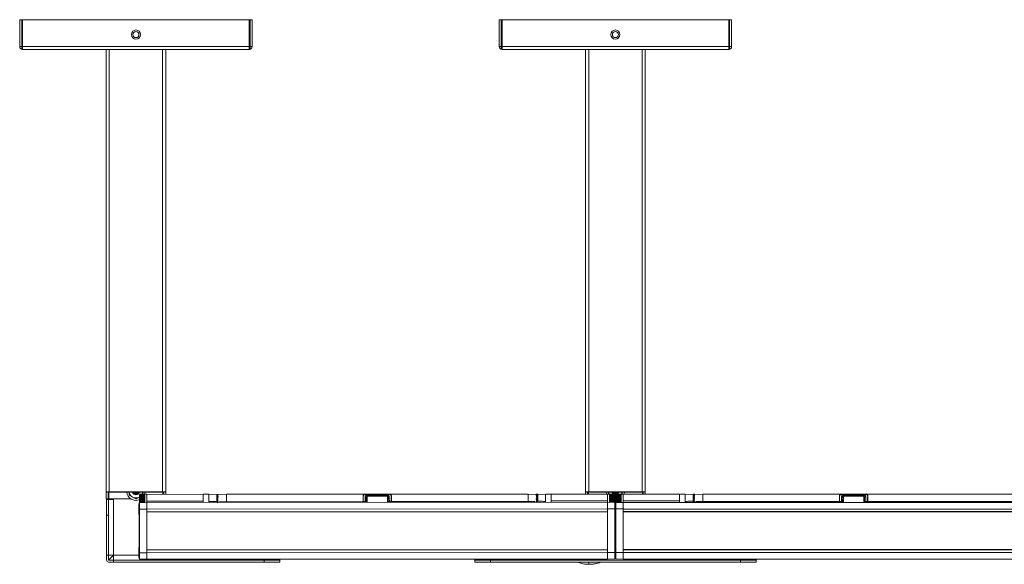
# Model space of a CAD drawing. Units: inches. Extents: x 6 to 637, y 51 to 642.
# Drawn here: x 48 to 73, y 108 to 122 of the extents above; entities that cross this region are included whole.
import ezdxf

# ---------------------------------------------------------------- set-up
doc = ezdxf.new("R2010")
doc.units = ezdxf.units.IN
doc.header["$MEASUREMENT"] = 0

msp = doc.modelspace()

# ---------------------------------------------------------------- linework, layer by layer
at = {"color": 7, "linetype": 'Continuous', "lineweight": 15}
for p, q in [((47.84117, 121.21915), (47.84117, 121.89715)), ((47.84117, 121.89715), (47.89117, 121.89715)), ((47.89117, 121.89715), (47.89117, 121.21915)), ((47.91317, 121.89715), (47.89117, 121.89715)), ((47.91317, 121.21915), (47.91317, 121.89715)), ((47.91317, 121.89715), (53.62317, 121.89715)), ((53.62317, 121.89715), (53.62317, 121.21915)), ((53.62317, 121.89715), (53.64517, 121.89715)), ((53.64517, 121.21915), (53.64517, 121.89715)), ((53.64517, 121.89715), (53.69517, 121.89715)), ((53.69517, 121.89715), (53.69517, 121.21915)), ((59.91597, 121.21915), (59.91597, 121.89715)), ((59.91597, 121.89715), (59.96597, 121.89715)), ((59.96597, 121.89715), (59.96597, 121.21915)), ((59.98797, 121.89715), (59.96597, 121.89715)), ((59.98797, 121.21915), (59.98797, 121.89715)), ((59.98797, 121.89715), (65.69797, 121.89715)), ((65.69797, 121.89715), (65.69797, 121.21915)), ((65.69797, 121.89715), (65.71997, 121.89715)), ((65.71997, 121.21915), (65.71997, 121.89715)), ((65.71997, 121.89715), (65.76997, 121.89715)), ((65.76997, 121.89715), (65.76997, 121.21915)), ((47.89117, 121.21915), (47.84117, 121.21915)), ((47.91317, 121.21915), (47.89117, 121.21915)), ((47.91317, 121.21915), (53.62317, 121.21915)), ((47.91317, 121.14715), (47.91317, 121.21915)), ((53.62317, 121.14715), (47.91317, 121.14715)), ((50.01817, 109.98074), (50.01817, 121.14715)), ((51.51817, 121.14715), (51.51817, 109.98074)), ((53.62317, 121.21915), (53.64517, 121.21915)), ((53.62317, 121.21915), (53.62317, 121.14715)), ((53.69517, 121.21915), (53.64517, 121.21915)), ((59.96597, 121.21915), (59.91597, 121.21915)), ((59.98797, 121.21915), (59.96597, 121.21915)), ((59.98797, 121.21915), (65.69797, 121.21915)), ((59.98797, 121.14715), (59.98797, 121.21915)), ((65.69797, 121.14715), (59.98797, 121.14715)), ((62.09297, 109.98074), (62.09297, 121.14715)), ((63.59297, 121.14715), (63.59297, 109.98074)), ((65.69797, 121.21915), (65.71997, 121.21915)), ((65.69797, 121.21915), (65.69797, 121.14715)), ((65.76997, 121.21915), (65.71997, 121.21915)), ((50.01817, 109.82215), (50.01817, 109.98074)), ((50.06817, 109.98451), (50.06817, 109.82215)), ((51.44848, 109.99133), (50.08785, 109.99133)), ((51.43943, 110.00092), (50.09691, 110.00092)), ((50.76817, 109.82054), (50.68223, 109.87015)), ((50.8541, 109.87015), (50.85766, 109.87226)), ((50.867, 109.93793), (50.85763, 109.92855)), ((50.85773, 109.72253), (50.85763, 109.92855)), ((50.867, 109.93767), (50.867, 109.93793)), ((50.992, 109.93773), (50.867, 109.93767)), ((50.867, 109.93562), (50.867, 109.93767)), ((50.992, 109.93568), (50.867, 109.93562)), ((50.86701, 109.93154), (50.867, 109.93562)), ((50.99201, 109.9316), (50.86701, 109.93154)), ((50.86701, 109.92547), (50.86701, 109.93154)), ((50.99201, 109.92553), (50.86701, 109.92547)), ((50.86701, 109.91749), (50.86701, 109.92547)), ((50.99201, 109.91755), (50.86701, 109.91749)), ((50.86702, 109.90768), (50.86701, 109.91749)), ((50.99202, 109.90774), (50.86702, 109.90768)), ((50.86702, 109.89614), (50.86702, 109.90768)), ((50.99202, 109.8962), (50.86702, 109.89614)), ((50.86703, 109.88301), (50.86702, 109.89614)), ((50.99203, 109.88405), (50.86703, 109.88399)), ((50.99203, 109.88307), (50.86703, 109.88301)), ((50.86704, 109.86842), (50.86703, 109.88301)), ((50.99204, 109.87092), (50.86704, 109.87086)), ((50.99204, 109.86912), (50.86704, 109.86906)), ((50.99204, 109.86848), (50.86704, 109.86842)), ((50.86704, 109.85255), (50.86704, 109.86842)), ((50.99204, 109.85647), (50.86704, 109.85641)), ((50.99204, 109.85451), (50.86704, 109.85445)), ((50.99204, 109.85261), (50.86704, 109.85255)), ((50.86705, 109.83555), (50.86704, 109.85255)), ((51.04513, 109.93801), (50.992, 109.93799)), ((50.992, 109.93773), (50.992, 109.93799)), ((50.992, 109.93568), (50.992, 109.93773)), ((50.99201, 109.9316), (50.992, 109.93568)), ((50.99201, 109.92553), (50.99201, 109.9316)), ((50.99201, 109.91755), (50.99201, 109.92553)), ((50.99202, 109.90774), (50.99201, 109.91755)), ((50.99202, 109.8962), (50.99202, 109.90774)), ((50.99203, 109.88307), (50.99202, 109.8962)), ((50.99204, 109.86848), (50.99203, 109.88307)), ((50.99204, 109.85261), (50.99204, 109.86848)), ((50.99205, 109.83561), (50.99204, 109.85261)), ((52.46048, 109.9382), (51.04513, 109.93752)), ((51.04521, 109.76122), (51.04513, 109.93801)), ((51.46817, 109.93772), (51.46817, 109.98451)), ((51.51817, 109.93775), (51.51817, 109.98074)), ((52.60812, 109.93828), (52.46048, 109.9382)), ((52.46057, 109.7675), (52.46048, 109.9382)), ((52.803, 109.93837), (52.60812, 109.93147)), ((52.60822, 109.73163), (52.60812, 109.93828)), ((52.83765, 109.93718), (52.803, 109.93837)), ((52.80309, 109.76154), (52.803, 109.93837)), ((53.04513, 109.93849), (52.83765, 109.93114)), ((52.83765, 109.93718), (52.83765, 109.93114)), ((52.83765, 109.93085), (52.83765, 109.92502)), ((52.83766, 109.91229), (52.83766, 109.90706)), ((52.83768, 109.88276), (52.83768, 109.87849)), ((52.83769, 109.84428), (52.8377, 109.84126)), ((60.64355, 109.94216), (53.04513, 109.93849)), ((53.04522, 109.75148), (53.04513, 109.93849)), ((56.48715, 109.75314), (56.48708, 109.89206)), ((56.49003, 109.88953), (56.49011, 109.73351)), ((56.5658, 109.93433), (57.12289, 109.9346)), ((57.11991, 109.9346), (56.56878, 109.93433)), ((56.56968, 109.73355), (56.56962, 109.85092)), ((56.58927, 109.91699), (57.09944, 109.91724)), ((56.58928, 109.89113), (56.58927, 109.91699)), ((57.09945, 109.89138), (56.58928, 109.89113)), ((57.09945, 109.89138), (57.09944, 109.91724)), ((57.11914, 109.85119), (57.1192, 109.73381)), ((57.1987, 109.88987), (57.19877, 109.73385)), ((57.20165, 109.89241), (57.20171, 109.75349)), ((60.85104, 109.93502), (60.64355, 109.94216)), ((60.64364, 109.75515), (60.64355, 109.94216)), ((60.88568, 109.94228), (60.85103, 109.94105)), ((60.85103, 109.94105), (60.85104, 109.93502)), ((60.85104, 109.93472), (60.85104, 109.92889)), ((60.85105, 109.91616), (60.85105, 109.91093)), ((60.85106, 109.88663), (60.85106, 109.88237)), ((60.85108, 109.84815), (60.85108, 109.84514)), ((61.08056, 109.93557), (60.88568, 109.94228)), ((60.88576, 109.76545), (60.88568, 109.94228)), ((61.2282, 109.94244), (61.08056, 109.94237)), ((61.08066, 109.73205), (61.08056, 109.94237)), ((62.64355, 109.94313), (61.2282, 109.94244)), ((61.22828, 109.77174), (61.2282, 109.94244)), ((62.09297, 109.94286), (62.09297, 109.98074)), ((62.14297, 109.98451), (62.14297, 109.94289)), ((63.52328, 109.99133), (62.16265, 109.99133)), ((63.51423, 110.00092), (62.17171, 110.00092)), ((62.69668, 109.94365), (62.64355, 109.94362)), ((62.64355, 109.94362), (62.64364, 109.76683)), ((62.67109, 109.94363), (62.67109, 109.99133)), ((62.69668, 109.94365), (62.69668, 109.94339)), ((62.69668, 109.94339), (62.82168, 109.94345)), ((62.69668, 109.94339), (62.69668, 109.94134)), ((62.69668, 109.94134), (62.82168, 109.9414)), ((62.69668, 109.94134), (62.69668, 109.93726)), ((62.69668, 109.93726), (62.82168, 109.93732)), ((62.69668, 109.93726), (62.69668, 109.93119)), ((62.69668, 109.93119), (62.82168, 109.93125)), ((62.69668, 109.93119), (62.69669, 109.92321)), ((62.69669, 109.92321), (62.82169, 109.92327)), ((62.69669, 109.92321), (62.69669, 109.9134)), ((62.69669, 109.9134), (62.82169, 109.91346)), ((62.69669, 109.9134), (62.6967, 109.90186)), ((62.6967, 109.90186), (62.8217, 109.90192)), ((62.6967, 109.90186), (62.6967, 109.88873)), ((62.6967, 109.88972), (62.8217, 109.88978)), ((62.6967, 109.88873), (62.8217, 109.88879)), ((62.6967, 109.88873), (62.69671, 109.87414)), ((62.69671, 109.87658), (62.82171, 109.87664)), ((62.69671, 109.87478), (62.82171, 109.87484)), ((62.69671, 109.87414), (62.82171, 109.87421)), ((62.69671, 109.87414), (62.69672, 109.85827)), ((62.69672, 109.86213), (62.82172, 109.86219)), ((62.69672, 109.86017), (62.82172, 109.86023)), ((62.69672, 109.85827), (62.82172, 109.85833)), ((62.69672, 109.85827), (62.69673, 109.84127)), ((62.69672, 109.84652), (62.82172, 109.84658)), ((62.69673, 109.84442), (62.82173, 109.84448)), ((62.83106, 109.93434), (62.82168, 109.94371)), ((62.82168, 109.94371), (62.82168, 109.94345)), ((62.82168, 109.94345), (62.82168, 109.9414)), ((62.82168, 109.9414), (62.82168, 109.93732)), ((62.82168, 109.93732), (62.82168, 109.93125)), ((62.82168, 109.93125), (62.82169, 109.92327)), ((62.82169, 109.92327), (62.82169, 109.91346)), ((62.82169, 109.91346), (62.8217, 109.90192)), ((62.8217, 109.90192), (62.8217, 109.88879)), ((62.8217, 109.88879), (62.82171, 109.87421)), ((62.82171, 109.87421), (62.82172, 109.85833)), ((62.82172, 109.85833), (62.82173, 109.84133)), ((62.83106, 109.93434), (62.83114, 109.75621)), ((62.85239, 109.72511), (62.85241, 109.9331)), ((62.86178, 109.94247), (62.85241, 109.9331)), ((62.86177, 109.84009), (62.86178, 109.85709)), ((62.98677, 109.84533), (62.86177, 109.84534)), ((62.98677, 109.84323), (62.86177, 109.84324)), ((62.86178, 109.94221), (62.86178, 109.94247)), ((62.86178, 109.94016), (62.86178, 109.94221)), ((62.98678, 109.94221), (62.86178, 109.94221)), ((62.86178, 109.93608), (62.86178, 109.94016)), ((62.98678, 109.94015), (62.86178, 109.94016)), ((62.86178, 109.93002), (62.86178, 109.93608)), ((62.98678, 109.93607), (62.86178, 109.93608)), ((62.86178, 109.92203), (62.86178, 109.93002)), ((62.98678, 109.93001), (62.86178, 109.93002)), ((62.86178, 109.91222), (62.86178, 109.92203)), ((62.98678, 109.92203), (62.86178, 109.92203)), ((62.86178, 109.90069), (62.86178, 109.91222)), ((62.98678, 109.91221), (62.86178, 109.91222)), ((62.86178, 109.88755), (62.86178, 109.90069)), ((62.98678, 109.90068), (62.86178, 109.90069)), ((62.98678, 109.88853), (62.86178, 109.88854)), ((62.86178, 109.87297), (62.86178, 109.88755)), ((62.98678, 109.88754), (62.86178, 109.88755)), ((62.98678, 109.8754), (62.86178, 109.87541)), ((62.98678, 109.8736), (62.86178, 109.8736)), ((62.86178, 109.85709), (62.86178, 109.87297)), ((62.98678, 109.87296), (62.86178, 109.87297)), ((62.98678, 109.86095), (62.86178, 109.86095)), ((62.98678, 109.85898), (62.86178, 109.85899)), ((62.98678, 109.85708), (62.86178, 109.85709)), ((62.98677, 109.84009), (62.98678, 109.85708)), ((63.03991, 109.94246), (62.98678, 109.94246)), ((62.98678, 109.94221), (62.98678, 109.94246)), ((62.98678, 109.94015), (62.98678, 109.94221)), ((62.98678, 109.93607), (62.98678, 109.94015)), ((62.98678, 109.93001), (62.98678, 109.93607)), ((62.98678, 109.92203), (62.98678, 109.93001)), ((62.98678, 109.91221), (62.98678, 109.92203)), ((62.98678, 109.90068), (62.98678, 109.91221)), ((62.98678, 109.88754), (62.98678, 109.90068)), ((62.98678, 109.87296), (62.98678, 109.88754)), ((62.98678, 109.85708), (62.98678, 109.87296)), ((63.01484, 109.99133), (63.01484, 109.94246)), ((63.03989, 109.76567), (63.03991, 109.94246)), ((64.45526, 109.94187), (63.03991, 109.94197)), ((63.54297, 109.94193), (63.54297, 109.98451)), ((63.59297, 109.94193), (63.59297, 109.98074)), ((64.45525, 109.77116), (64.45526, 109.94187)), ((64.6029, 109.94186), (64.45526, 109.94187)), ((64.60288, 109.73521), (64.6029, 109.94186)), ((64.79975, 109.94184), (64.6029, 109.93498)), ((64.79974, 109.76502), (64.79975, 109.94184)), ((64.83439, 109.94063), (64.79975, 109.94184)), ((65.04188, 109.94183), (64.83439, 109.9346)), ((64.83439, 109.94063), (64.83439, 109.9346)), ((64.83439, 109.9343), (64.83439, 109.92847)), ((64.83439, 109.91574), (64.83439, 109.91051)), ((64.83439, 109.88621), (64.83439, 109.88194)), ((64.83439, 109.84773), (64.83439, 109.84471)), ((65.04186, 109.75482), (65.04188, 109.94183)), ((107.9277, 109.93882), (65.04188, 109.94183)), ((68.48379, 109.75458), (68.4838, 109.89349)), ((68.48675, 109.89096), (68.48674, 109.73494)), ((68.56254, 109.93572), (69.11963, 109.93568)), ((69.11665, 109.93568), (68.56552, 109.93572)), ((68.56631, 109.73494), (68.56632, 109.85231)), ((68.586, 109.91837), (69.09617, 109.91833)), ((68.586, 109.89251), (68.586, 109.91837)), ((69.09617, 109.89247), (68.586, 109.89251)), ((69.09617, 109.89247), (69.09617, 109.91833)), ((69.11584, 109.85227), (69.11583, 109.7349)), ((69.19541, 109.89091), (69.1954, 109.73489)), ((69.19837, 109.89344), (69.19836, 109.75453)), ((50.01817, 109.82215), (50.06817, 109.82215)), ((50.03067, 109.8064), (50.08067, 109.8064)), ((50.03067, 109.4127), (50.03067, 109.8064)), ((50.08785, 109.82215), (50.06817, 109.82215)), ((50.08067, 109.8064), (50.08067, 109.4127)), ((50.20567, 109.8064), (50.08067, 109.8064)), ((50.08785, 109.82215), (50.64096, 109.82215)), ((50.20567, 109.82215), (50.20567, 109.8064)), ((50.20567, 108.4066), (50.20567, 109.8064)), ((50.84643, 109.6841), (50.84228, 109.6841)), ((50.84241, 109.4291), (50.84228, 109.6841)), ((50.84642, 109.7112), (50.85969, 109.72448)), ((50.84649, 109.56356), (50.84642, 109.7112)), ((50.85969, 109.72448), (51.04326, 109.73098)), ((50.85969, 109.72448), (50.85977, 109.56357)), ((50.99205, 109.84086), (50.86705, 109.8408)), ((50.99205, 109.83876), (50.86705, 109.8387)), ((50.99205, 109.83561), (50.86705, 109.83555)), ((50.86706, 109.81762), (50.86705, 109.83555)), ((50.99206, 109.82425), (50.86706, 109.82419)), ((50.99206, 109.82204), (50.86706, 109.82198)), ((50.99206, 109.81768), (50.86706, 109.81762)), ((50.86707, 109.79895), (50.86706, 109.81762)), ((50.99207, 109.80684), (50.86707, 109.80678)), ((50.99207, 109.80454), (50.86707, 109.80448)), ((50.99207, 109.79902), (50.86707, 109.79895)), ((50.86708, 109.77976), (50.86707, 109.79895)), ((50.99208, 109.78881), (50.86708, 109.78875)), ((50.99208, 109.78644), (50.86708, 109.78638)), ((50.99208, 109.77982), (50.86708, 109.77976)), ((50.86709, 109.76024), (50.86708, 109.77976)), ((50.99208, 109.77037), (50.86708, 109.7703)), ((50.99209, 109.76795), (50.86709, 109.76789)), ((50.99209, 109.7603), (50.86709, 109.76024)), ((50.8671, 109.74061), (50.86709, 109.76024)), ((50.99209, 109.7517), (50.86709, 109.75164)), ((50.99209, 109.74927), (50.86709, 109.74921)), ((50.9921, 109.74067), (50.8671, 109.74061)), ((50.86711, 109.72109), (50.8671, 109.74061)), ((50.9921, 109.73302), (50.8671, 109.73296)), ((50.9921, 109.73061), (50.8671, 109.73055)), ((50.99206, 109.81768), (50.99205, 109.83561)), ((50.99207, 109.79902), (50.99206, 109.81768)), ((50.99208, 109.77982), (50.99207, 109.79902)), ((50.99209, 109.7603), (50.99208, 109.77982)), ((50.9921, 109.74067), (50.99209, 109.7603)), ((50.9921, 109.72917), (50.9921, 109.74067)), ((62.64562, 109.73649), (51.04326, 109.73088)), ((51.04334, 109.56366), (51.04326, 109.73098)), ((51.04609, 109.59599), (51.04332, 109.60071)), ((52.46057, 109.7675), (51.04521, 109.76681)), ((51.04523, 109.73088), (51.04521, 109.76122)), ((52.46057, 109.7675), (52.46058, 109.73156)), ((52.8031, 109.73178), (52.80154, 109.73173)), ((52.8024, 109.73173), (52.8031, 109.73175)), ((52.8031, 109.73178), (52.8031, 109.73175)), ((52.83774, 109.75138), (52.81336, 109.77573)), ((52.81339, 109.727), (52.83774, 109.75138)), ((52.83772, 109.79947), (52.83772, 109.79791)), ((52.87184, 109.7514), (53.04522, 109.75148)), ((52.87184, 109.7514), (52.87185, 109.73176)), ((56.48715, 109.75314), (53.04522, 109.75148)), ((53.04523, 109.73184), (53.04522, 109.75148)), ((56.48715, 109.75314), (56.48716, 109.73351)), ((56.53898, 109.75317), (56.49062, 109.75315)), ((56.49063, 109.73351), (56.49062, 109.75315)), ((56.53898, 109.75317), (56.56848, 109.75318)), ((57.12038, 109.75345), (57.14989, 109.75346)), ((57.19825, 109.75349), (57.14989, 109.75346)), ((57.19826, 109.73385), (57.19825, 109.75349)), ((60.64364, 109.75515), (57.20171, 109.75349)), ((57.20172, 109.73385), (57.20171, 109.75349)), ((60.81702, 109.75524), (60.64364, 109.75515)), ((60.64365, 109.73552), (60.64364, 109.75515)), ((60.81702, 109.75524), (60.81703, 109.7356)), ((60.8511, 109.80334), (60.8511, 109.80178)), ((60.85112, 109.75525), (60.87547, 109.77963)), ((60.8755, 109.7309), (60.85112, 109.75525)), ((60.88734, 109.73564), (60.88578, 109.73569)), ((60.88578, 109.73569), (60.88578, 109.73566)), ((60.88578, 109.73566), (60.88649, 109.73564)), ((62.64364, 109.77242), (61.22828, 109.77174)), ((61.2283, 109.7358), (61.22828, 109.77174)), ((62.64364, 109.76683), (62.64365, 109.73649)), ((62.64562, 109.73649), (62.6457, 109.56916)), ((62.8292, 109.73012), (62.64562, 109.73644)), ((62.69673, 109.84127), (62.82173, 109.84133)), ((62.69673, 109.84127), (62.69674, 109.82334)), ((62.69673, 109.82991), (62.82173, 109.82998)), ((62.69673, 109.8277), (62.82173, 109.82776)), ((62.69674, 109.82334), (62.82174, 109.8234)), ((62.69674, 109.82334), (62.69674, 109.80468)), ((62.69674, 109.8125), (62.82174, 109.81256)), ((62.69674, 109.8102), (62.82174, 109.81026)), ((62.69674, 109.80468), (62.82174, 109.80474)), ((62.69674, 109.80468), (62.69675, 109.78548)), ((62.69675, 109.79447), (62.82175, 109.79454)), ((62.69675, 109.7921), (62.82175, 109.79216)), ((62.69675, 109.78548), (62.82175, 109.78554)), ((62.69675, 109.78548), (62.69676, 109.76596)), ((62.69676, 109.77603), (62.82176, 109.77609)), ((62.69676, 109.77361), (62.82176, 109.77368)), ((62.69676, 109.76596), (62.82176, 109.76602)), ((62.69676, 109.76596), (62.69677, 109.74633)), ((62.69677, 109.75736), (62.82177, 109.75742)), ((62.69677, 109.75494), (62.82177, 109.755)), ((62.69677, 109.74633), (62.82177, 109.74639)), ((62.69677, 109.74633), (62.69678, 109.73627)), ((62.69678, 109.73868), (62.82178, 109.73874)), ((62.69678, 109.73627), (62.82178, 109.73633)), ((62.82173, 109.84133), (62.82174, 109.8234)), ((62.82174, 109.8234), (62.82174, 109.80474)), ((62.82174, 109.80474), (62.82175, 109.78554)), ((62.82175, 109.78554), (62.82176, 109.76602)), ((62.82176, 109.76602), (62.82177, 109.74639)), ((62.82177, 109.74639), (62.82178, 109.72688)), ((62.82928, 109.56921), (62.8292, 109.73012)), ((62.8292, 109.73012), (62.84248, 109.71685)), ((62.8524, 109.78481), (62.83113, 109.78492)), ((62.83114, 109.75621), (62.83116, 109.72816)), ((62.84297, 109.82054), (62.83115, 109.82736)), ((62.84248, 109.71685), (62.84255, 109.56921)), ((62.84304, 109.6899), (62.84249, 109.6899)), ((62.8524, 109.82598), (62.84297, 109.82054)), ((62.84303, 109.56812), (62.84304, 109.71576)), ((62.84304, 109.71576), (62.85632, 109.72903)), ((62.85632, 109.72903), (62.8563, 109.56812)), ((62.85632, 109.72903), (63.03989, 109.73543)), ((62.86177, 109.82216), (62.86177, 109.84009)), ((62.98677, 109.84009), (62.86177, 109.84009)), ((62.98677, 109.82873), (62.86177, 109.82874)), ((62.98677, 109.82651), (62.86177, 109.82652)), ((62.86177, 109.8035), (62.86177, 109.82216)), ((62.98677, 109.82216), (62.86177, 109.82216)), ((62.98677, 109.81132), (62.86177, 109.81133)), ((62.98677, 109.80901), (62.86177, 109.80902)), ((62.86177, 109.7843), (62.86177, 109.8035)), ((62.98677, 109.80349), (62.86177, 109.8035)), ((62.98677, 109.79329), (62.86177, 109.7933)), ((62.98677, 109.79092), (62.86177, 109.79093)), ((62.86177, 109.76478), (62.86177, 109.7843)), ((62.98677, 109.78429), (62.86177, 109.7843)), ((62.98677, 109.77484), (62.86177, 109.77485)), ((62.98677, 109.77243), (62.86177, 109.77244)), ((62.86177, 109.74516), (62.86177, 109.76478)), ((62.98677, 109.76477), (62.86177, 109.76478)), ((62.98677, 109.75617), (62.86177, 109.75618)), ((62.98677, 109.75375), (62.86177, 109.75376)), ((62.86177, 109.72564), (62.86177, 109.74516)), ((62.98677, 109.74515), (62.86177, 109.74516)), ((62.98677, 109.73749), (62.86177, 109.7375)), ((62.98677, 109.73508), (62.86177, 109.73509)), ((62.98677, 109.82216), (62.98677, 109.84009)), ((62.98677, 109.80349), (62.98677, 109.82216)), ((62.98677, 109.78429), (62.98677, 109.80349)), ((62.98677, 109.76477), (62.98677, 109.78429)), ((62.98677, 109.74515), (62.98677, 109.76477)), ((62.98677, 109.73508), (62.98677, 109.74515)), ((63.03988, 109.56811), (63.03989, 109.73543)), ((63.04265, 109.60043), (63.03988, 109.60516)), ((64.45525, 109.77116), (63.03989, 109.77126)), ((63.03989, 109.73543), (63.03989, 109.76567)), ((63.03989, 109.73532), (109.92966, 109.73204)), ((64.45525, 109.77116), (64.45525, 109.73522)), ((64.79973, 109.73525), (64.79817, 109.7352)), ((64.79903, 109.7352), (64.79973, 109.73522)), ((64.79973, 109.73525), (64.79973, 109.73522)), ((64.83438, 109.75483), (64.81002, 109.7792)), ((64.81002, 109.73047), (64.83438, 109.75483)), ((64.83439, 109.80292), (64.83439, 109.80136)), ((64.86848, 109.75483), (64.86848, 109.7352)), ((64.86848, 109.75483), (65.04186, 109.75482)), ((65.04186, 109.73518), (65.04186, 109.75482)), ((68.48379, 109.75458), (65.04186, 109.75482)), ((68.48379, 109.75458), (68.48379, 109.73494)), ((68.53562, 109.75457), (68.48726, 109.75458)), ((68.48726, 109.73494), (68.48726, 109.75458)), ((68.53562, 109.75457), (68.56513, 109.75457)), ((69.11702, 109.75453), (69.14653, 109.75453)), ((69.19489, 109.75453), (69.14653, 109.75453)), ((69.19489, 109.73489), (69.19489, 109.75453)), ((69.19836, 109.73489), (69.19836, 109.75453)), ((103.77119, 109.75211), (69.19836, 109.75453)), ((50.08067, 109.4127), (50.03067, 109.4127)), ((50.03067, 109.4127), (50.03067, 108.4066)), ((50.08067, 109.4127), (50.08067, 108.4066)), ((50.84241, 109.4291), (50.84656, 109.4291)), ((50.85977, 109.56357), (50.84649, 109.56356)), ((50.84702, 108.46711), (50.84649, 109.56356)), ((50.85977, 109.56357), (51.04334, 109.56366)), ((50.85977, 109.56357), (50.8603, 108.46711)), ((62.6457, 109.56916), (51.04334, 109.56355)), ((51.04387, 108.4672), (51.04334, 109.56366)), ((51.04337, 109.49968), (51.04334, 109.56355)), ((62.64573, 109.50529), (51.04337, 109.49968)), ((51.04338, 109.48976), (62.64574, 109.49537)), ((62.82928, 109.56921), (62.6457, 109.56912)), ((62.6457, 109.56916), (62.64573, 109.50529)), ((62.6457, 109.56912), (62.64623, 108.47266)), ((62.82981, 108.47275), (62.82928, 109.56921)), ((62.82928, 109.56921), (62.84255, 109.56921)), ((62.84255, 109.56921), (62.84297, 108.7062)), ((62.84262, 109.43365), (62.84302, 109.43365)), ((62.84297, 108.7062), (62.84303, 109.56812)), ((62.8563, 109.56812), (62.84303, 109.56812)), ((62.8563, 109.56812), (62.85623, 108.47166)), ((62.8563, 109.56812), (63.03988, 109.56811)), ((63.03981, 108.54539), (63.03988, 109.49421)), ((63.03988, 109.49421), (63.03988, 109.56811)), ((63.03988, 109.50413), (63.03988, 109.568)), ((63.03988, 109.568), (109.92964, 109.56472)), ((63.03988, 109.50413), (109.92964, 109.50085)), ((63.03988, 109.50405), (109.92964, 109.50077)), ((63.03988, 109.49421), (109.92964, 109.49093)), ((50.03067, 108.4066), (50.08067, 108.4066)), ((50.03067, 108.4066), (50.03067, 108.2816)), ((50.08067, 108.4066), (50.08067, 108.2816)), ((50.08067, 108.4066), (50.20567, 108.4066)), ((50.08067, 108.2816), (50.20567, 108.4066)), ((50.20567, 108.4066), (50.20567, 108.2816)), ((50.84696, 108.60142), (50.84281, 108.60142)), ((50.84287, 108.47392), (50.84281, 108.60142)), ((50.84293, 108.34642), (50.84287, 108.47392)), ((50.8603, 108.46711), (50.84702, 108.46711)), ((50.84709, 108.31947), (50.84702, 108.46711)), ((50.8603, 108.46711), (51.04387, 108.4672)), ((50.8603, 108.46711), (50.86037, 108.3062)), ((51.04384, 108.54094), (62.6462, 108.54656)), ((62.6462, 108.53679), (51.04384, 108.53118)), ((51.04387, 108.4672), (51.04384, 108.53118)), ((62.64623, 108.47281), (51.04387, 108.4672)), ((51.04395, 108.29988), (51.04387, 108.4672)), ((51.04389, 108.43), (51.04638, 108.43425)), ((62.6462, 108.53679), (62.64623, 108.47281)), ((62.82981, 108.47275), (62.64623, 108.47266)), ((62.64623, 108.47266), (62.64631, 108.30534)), ((62.82989, 108.31184), (62.82981, 108.47275)), ((62.84294, 108.32403), (62.84295, 108.45328)), ((62.84308, 108.47276), (62.84315, 108.32512)), ((62.85623, 108.47166), (62.85622, 108.31075)), ((62.85623, 108.47166), (63.0398, 108.47165)), ((63.03979, 108.30433), (63.0398, 108.47165)), ((63.0398, 108.47165), (63.03981, 108.54539)), ((63.0398, 108.47165), (63.03981, 108.53563)), ((109.92957, 108.46837), (63.0398, 108.47165)), ((63.03981, 108.54539), (109.92957, 108.54211)), ((109.92957, 108.53234), (63.03981, 108.53563)), ((50.20567, 108.2816), (50.08067, 108.2816)), ((50.20567, 108.2316), (50.08067, 108.2316)), ((50.20567, 108.2816), (50.20567, 108.2316)), ((50.20567, 108.2816), (53.99651, 108.2816)), ((50.20567, 108.2316), (53.99651, 108.2316)), ((50.84293, 108.34642), (50.84708, 108.34642)), ((50.86037, 108.3062), (50.84709, 108.31947)), ((50.86037, 108.3062), (51.04395, 108.29988)), ((62.64631, 108.30549), (51.04395, 108.29988)), ((53.04147, 108.30085), (53.04592, 108.30069)), ((60.64434, 108.30437), (53.04592, 108.30069)), ((53.04592, 108.30069), (53.04592, 108.30085)), ((53.99651, 108.2316), (53.99651, 108.2816)), ((53.99651, 108.2816), (54.39021, 108.2816)), ((54.39021, 108.2316), (53.99651, 108.2316)), ((54.39021, 108.2816), (54.39021, 108.3015)), ((54.39021, 108.2816), (54.39021, 108.2316)), ((59.29966, 108.30387), (59.29966, 108.2816)), ((59.29966, 108.2316), (59.29966, 108.2816)), ((59.29966, 108.2816), (59.69336, 108.2816)), ((59.69336, 108.2316), (59.29966, 108.2316)), ((59.69336, 108.2816), (59.69336, 108.2316)), ((59.69336, 108.2816), (65.99258, 108.2816)), ((59.69336, 108.2316), (65.99258, 108.2316)), ((60.64879, 108.30452), (60.64434, 108.30437)), ((60.64434, 108.30437), (60.64434, 108.30452)), ((61.80233, 108.30508), (61.82878, 108.2816)), ((62.82989, 108.31184), (62.64631, 108.30534)), ((62.84294, 108.32491), (62.82989, 108.31184)), ((62.85622, 108.31075), (62.84294, 108.32403)), ((62.85622, 108.31075), (63.03979, 108.30433)), ((63.03979, 108.30433), (109.92956, 108.30104)), ((65.03731, 108.30419), (65.04176, 108.30403)), ((65.04176, 108.30403), (65.04176, 108.30419)), ((107.92759, 108.30103), (65.04176, 108.30403)), ((65.99258, 108.2316), (65.99258, 108.2816)), ((65.99258, 108.2816), (66.38628, 108.2816)), ((66.38628, 108.2316), (65.99258, 108.2316)), ((66.38628, 108.2816), (66.38628, 108.30394)), ((66.38628, 108.2816), (66.38628, 108.2316))]:
    msp.add_line(p, q, dxfattribs=at)
at = {"color": 8, "linetype": 'Continuous', "lineweight": 15}
for p, q in [((50.09691, 121.14715), (50.09691, 110.00092)), ((51.43943, 110.00092), (51.43943, 121.14715)), ((62.17171, 121.14715), (62.17171, 110.00092)), ((63.51423, 110.00092), (63.51423, 121.14715)), ((50.08785, 109.99133), (50.08785, 109.82215)), ((51.44848, 109.93772), (51.44848, 109.99133)), ((56.58928, 109.89113), (56.58935, 109.73356)), ((57.09953, 109.73381), (57.09945, 109.89138)), ((62.16265, 109.99133), (62.16265, 109.9429)), ((63.52328, 109.94193), (63.52328, 109.99133)), ((68.586, 109.89251), (68.58599, 109.73493)), ((69.09616, 109.7349), (69.09617, 109.89247)), ((56.53898, 109.73353), (56.53898, 109.75317)), ((56.56848, 109.75318), (56.56849, 109.73355)), ((57.12039, 109.73382), (57.12038, 109.75345)), ((57.14989, 109.75346), (57.1499, 109.73383)), ((68.53562, 109.73494), (68.53562, 109.75457)), ((68.56513, 109.75457), (68.56513, 109.73494)), ((69.11702, 109.7349), (69.11702, 109.75453)), ((69.14653, 109.75453), (69.14653, 109.7349)), ((51.04337, 109.49961), (62.64573, 109.50522)), ((50.8429, 108.4066), (50.20567, 108.4066)), ((62.82981, 108.47275), (62.84302, 108.47276)), ((62.85623, 108.47166), (62.84302, 108.47166)), ((62.17351, 108.2816), (62.17352, 108.30526))]:
    msp.add_line(p, q, dxfattribs=at)
at = {"color": 7, "linetype": 'Continuous', "lineweight": 15, "flags": 128}
for points in [[(51.0009, 109.99133), (51.00069, 109.98963), (50.988, 109.93773)], [(62.62122, 109.94312), (62.61596, 109.96071), (62.61023, 109.99133)], [(62.83106, 109.92777), (62.84297, 109.927), (62.85241, 109.92749)], [(62.8311, 109.84754), (62.84297, 109.84713), (62.8524, 109.84738)], [(63.07571, 109.99133), (63.0755, 109.98963), (63.06432, 109.94196)]]:
    msp.add_lwpolyline(points, dxfattribs=at)
at = {"color": 7, "linetype": 'Continuous', "lineweight": 15}
for centre, radius in [((50.76817, 121.52215), 0.1152), ((50.76817, 121.52215), 0.0768), ((62.84297, 121.52215), 0.1152), ((62.84297, 121.52215), 0.0768)]:
    msp.add_circle(centre, radius, dxfattribs=at)
for centre, radius, start, end in [((47.91317, 121.21915), 0.072, 180, 270), ((53.62317, 121.21915), 0.072, 270, 0), ((59.98797, 121.21915), 0.072, 180, 270), ((65.69797, 121.21915), 0.072, 270, 0), ((50.76817, 110.019), 0.23438, 186.781259, 292.456644), ((50.76817, 110.019), 0.17188, 189.265935, 240), ((50.76817, 110.019), 0.092, 197.506447, 342.493553), ((50.76817, 110.019), 0.17187, 240, 300), ((50.76817, 110.019), 0.04556, 217.40197, 270), ((50.76817, 110.019), 0.04556, 270, 322.59803), ((50.76817, 110.019), 0.17188, 330.988207, 350.734065), ((56.54398, 109.84253), 0.02698, 18.113508, 98.259652), ((57.14479, 109.84283), 0.02698, 81.795766, 161.941911), ((62.84297, 110.019), 0.17187, 189.265935, 206.004428), ((62.84297, 110.019), 0.092, 197.506447, 235.220615), ((62.84297, 110.019), 0.04556, 217.40197, 270), ((62.84297, 110.019), 0.04556, 270, 322.59803), ((62.84297, 110.019), 0.092, 303.419633, 342.493553), ((62.84297, 110.019), 0.17187, 333.556359, 350.734065), ((68.54068, 109.84394), 0.02698, 18.081788, 98.227932), ((69.14149, 109.84389), 0.02698, 81.764046, 161.91019), ((50.08067, 108.2816), 0.05, 180, 270)]:
    msp.add_arc(centre, radius, start, end, dxfattribs=at)
at = {"color": 8, "linetype": 'Continuous', "lineweight": 15}
msp.add_arc((60.98595, 108.22202), 1.18745, 357.691669, 0.462362, dxfattribs=at)
at = {"color": 7, "linetype": 'Continuous', "lineweight": 15}
for centre, major_axis, ratio, start_param, end_param in [((47.91317, 121.21915), (0, 0.072), 0.30555556, 1.57079633, 3.14159265), ((53.62317, 121.21915), (0, 0.072), 0.30555556, 3.14159265, 4.71238898), ((59.98797, 121.21915), (0, 0.072), 0.30555556, 1.57079633, 3.14159265), ((65.69797, 121.21915), (0, 0.072), 0.30555556, 3.14159265, 4.71238898), ((52.83124, 109.75138), (0.18602, 0.00009), 0.99939008, 1.53586846, 1.66698779), ((52.83124, 109.75306), (0.14778, -0.14732), 0.76720532, 2.18922913, 2.32034847), ((52.83124, 109.74969), (0.14764, 0.14746), 0.76720532, 0.88250778, 1.01362712), ((52.83124, 109.75462), (0.16123, -0.16093), 0.57717401, 2.05893915, 2.19005849), ((52.83124, 109.74813), (0.16107, 0.16108), 0.57717401, 1.01279776, 1.1439171), ((52.83124, 109.75597), (0.17197, -0.17173), 0.41403485, 1.92826263, 2.05938196), ((52.83124, 109.74678), (0.1718, 0.1719), 0.41403485, 1.14347429, 1.27459362), ((52.83124, 109.757), (0.17978, -0.17958), 0.26780764, 1.79749179, 1.92861113), ((52.83125, 109.74575), (0.17961, 0.17975), 0.26780764, 1.27424512, 1.40536446), ((52.84402, 109.75452), (0.15584, 0.15585), 0.57717401, 1.0826535, 1.2131757), ((52.84403, 109.74694), (0.16638, -0.16615), 0.41403485, 1.99811837, 2.12864056), ((52.84402, 109.75583), (0.16622, 0.16631), 0.41403485, 1.21333003, 1.34385222), ((52.84403, 109.74594), (0.17394, -0.17374), 0.26780764, 1.86734753, 1.99786972), ((52.84402, 109.75301), (0.14284, 0.14267), 0.76720532, 0.95236352, 1.03802775), ((56.49122, 109.75315), (-0.00009, 0.18701), 0.00872687, 0.72856464, 0.75352062), ((56.48898, 109.75315), (-0.00009, 0.18701), 0.00872687, 4.71238898, 5.52966469), ((56.54447, 109.75317), (-0.00009, 0.18701), 0.02940696, 0.90123485, 1.57079633), ((56.57398, 109.75319), (-0.00008, 0.15748), 0.03492077, 0.90123485, 1.57079633), ((57.11488, 109.75345), (-0.00008, 0.15748), 0.03492077, 4.71238898, 5.38195046), ((57.14439, 109.75346), (-0.00009, 0.18701), 0.02940696, 4.71238898, 5.38195046), ((57.19988, 109.75349), (-0.00009, 0.18701), 0.00872687, 0.75352062, 1.57079633), ((57.19765, 109.75349), (-0.00009, 0.18701), 0.00872687, 5.52966469, 5.55462067), ((60.85762, 109.75526), (0.18602, 0.00009), 0.99939008, 1.47460486, 1.6057242), ((60.85762, 109.75694), (0.14764, 0.14746), 0.76720532, 0.82124418, 0.95236352), ((60.85762, 109.75358), (0.14778, -0.14732), 0.76720532, 2.12796554, 2.25908487), ((60.84484, 109.75688), (0.14298, -0.14253), 0.76720532, 2.10356491, 2.18922913), ((60.85762, 109.75851), (0.16107, 0.16108), 0.57717401, 0.95153417, 1.0826535), ((60.85762, 109.75201), (0.16123, -0.16093), 0.57717401, 1.99767555, 2.12879489), ((60.84484, 109.75839), (0.15599, -0.1557), 0.57717401, 1.92841696, 2.05893915), ((60.85762, 109.75985), (0.1718, 0.1719), 0.41403485, 1.08221069, 1.21333003), ((60.84484, 109.75081), (0.16622, 0.16631), 0.41403485, 1.01295209, 1.14347429), ((60.85762, 109.75066), (0.17197, -0.17173), 0.41403485, 1.86699903, 1.99811837), ((60.84484, 109.7597), (0.16638, -0.16615), 0.41403485, 1.79774043, 1.92826263), ((60.85762, 109.76088), (0.17961, 0.17975), 0.26780764, 1.21298153, 1.34410086), ((60.84484, 109.74981), (0.17377, 0.17391), 0.26780764, 1.14372293, 1.27424512), ((60.85762, 109.74963), (0.17978, -0.17958), 0.26780764, 1.73622819, 1.86734753), ((60.84484, 109.76069), (0.17394, -0.17374), 0.26780764, 1.6669696, 1.79749179), ((64.82789, 109.74921), (0.17971, 0.17965), 0.26780764, 1.27424512, 1.40536446), ((64.82789, 109.75483), (0.18602, -0.00001), 0.99939008, 1.53586846, 1.66698779), ((64.82789, 109.75651), (0.1477, -0.1474), 0.76720532, 2.18922913, 2.32034847), ((64.82789, 109.75315), (0.14772, 0.14738), 0.76720532, 0.88250778, 1.01362712), ((64.82789, 109.75808), (0.16114, -0.16102), 0.57717401, 2.05893915, 2.19005849), ((64.82789, 109.75159), (0.16116, 0.16099), 0.57717401, 1.01279776, 1.1439171), ((64.82789, 109.75943), (0.17187, -0.17182), 0.41403485, 1.92826263, 2.05938196), ((64.82789, 109.75024), (0.1719, 0.1718), 0.41403485, 1.14347429, 1.27459362), ((64.82789, 109.76046), (0.17968, -0.17968), 0.26780764, 1.79749179, 1.92861113), ((64.84067, 109.75797), (0.15593, 0.15576), 0.57717401, 1.0826535, 1.2131757), ((64.84067, 109.75039), (0.16629, -0.16624), 0.41403485, 1.99811837, 2.12864056), ((64.84067, 109.75928), (0.16631, 0.16622), 0.41403485, 1.21333003, 1.34385222), ((64.84067, 109.74939), (0.17385, -0.17384), 0.26780764, 1.86734753, 1.99786972), ((64.84067, 109.76028), (0.17387, 0.17381), 0.26780764, 1.34410086, 1.47462306), ((64.84067, 109.75646), (0.14292, 0.14259), 0.76720532, 0.95236352, 1.03802775), ((68.48786, 109.75458), (0.00001, 0.18701), 0.00872687, 0.72856464, 0.75352062), ((68.48563, 109.75458), (0.00001, 0.18701), 0.00872687, 4.71238898, 5.52966469), ((68.54112, 109.75457), (0.00001, 0.18701), 0.02940696, 0.90123485, 1.57079633), ((68.57063, 109.75457), (0.00001, 0.15748), 0.03492077, 0.90123485, 1.57079633), ((69.11152, 109.75453), (0.00001, 0.15748), 0.03492077, 4.71238898, 5.38195046), ((69.14103, 109.75453), (0.00001, 0.18701), 0.02940696, 4.71238898, 5.38195046), ((69.19652, 109.75453), (0.00001, 0.18701), 0.00872687, 0.75352062, 1.57079633), ((69.19429, 109.75453), (0.00001, 0.18701), 0.00872687, 5.52966469, 5.55462067), ((52.83124, 109.75765), (0.18452, -0.18434), 0.13157493, 1.66668644, 1.79780578), ((52.83125, 109.7451), (0.18435, 0.18452), 0.13157493, 1.40505047, 1.53616981), ((52.84402, 109.75683), (0.17377, 0.17391), 0.26780764, 1.34410086, 1.47462306), ((52.84403, 109.74531), (0.17853, -0.17835), 0.13157493, 1.73654218, 1.86706437), ((52.84402, 109.75745), (0.17836, 0.17852), 0.13157493, 1.47490622, 1.60542841), ((52.69699, 109.75131), (0.17485, 0.00008), 0.99939008, 6.17058071, 6.28318531), ((60.99187, 109.75532), (0.17485, 0.00008), 0.99939008, 3.14159265, 3.25419725), ((60.85762, 109.76153), (0.18435, 0.18452), 0.13157493, 1.34378688, 1.47490622), ((60.84484, 109.74918), (0.17836, 0.17852), 0.13157493, 1.27452828, 1.40505047), ((60.85762, 109.74898), (0.18452, -0.18434), 0.13157493, 1.60542284, 1.73654218), ((60.84484, 109.76132), (0.17853, -0.17835), 0.13157493, 1.53616425, 1.66668644), ((64.82789, 109.76111), (-0.18442, 0.18444), 0.13157493, 4.80827909, 4.93939843), ((64.82789, 109.74856), (0.18445, 0.18441), 0.13157493, 1.40505047, 1.53616981), ((64.84067, 109.74876), (-0.17843, 0.17845), 0.13157493, 4.87813483, 5.00865702), ((64.84067, 109.7609), (0.17846, 0.17842), 0.13157493, 1.47490622, 1.60542841), ((64.69364, 109.75484), (0.17485, -0.00001), 0.99939008, 6.17058071, 6.28318531)]:
    msp.add_ellipse(centre, major_axis=major_axis, ratio=ratio, start_param=start_param, end_param=end_param, dxfattribs=at)
for points, knots in [([(50.09691, 110.00092), (50.08811, 110.00085), (50.07052, 110.00071), (50.04712, 109.9992), (50.02958, 109.99556), (50.01969, 109.98942), (50.01864, 109.98345), (50.01817, 109.98074)], [0, 0, 0, 0, 0.20879616, 0.41763343, 0.62515875, 0.8303957, 1, 1, 1, 1]), ([(50.08785, 109.99133), (50.08571, 109.99126), (50.08144, 109.99114), (50.07572, 109.99017), (50.07129, 109.98865), (50.06862, 109.9867), (50.06831, 109.9852), (50.06817, 109.98451)], [0, 0, 0, 0, 0.201277318, 0.402450972, 0.606610488, 0.81899673, 1, 1, 1, 1]), ([(50.59629, 109.91977), (50.59629, 109.92607), (50.59629, 109.94938), (50.59629, 109.97363), (50.59629, 109.99133)], [0, 0, 0, 0, 0.27009603, 1, 1, 1, 1]), ([(50.68223, 109.87015), (50.68017, 109.87134), (50.65115, 109.8881), (50.62271, 109.90452), (50.59629, 109.91977)], [0, 0, 0, 0, 0.07107411, 1, 1, 1, 1]), ([(50.70832, 109.99464), (50.70839, 109.99422), (50.70975, 109.98681), (50.71897, 109.97411), (50.73512, 109.95923), (50.75639, 109.95072), (50.77932, 109.94966), (50.802, 109.95602), (50.82087, 109.96991), (50.8321, 109.98279), (50.83446, 109.99083), (50.83461, 109.99133)], [0, 0, 0, 0, 0.00783587, 0.14022702, 0.27694019, 0.41627433, 0.55556212, 0.698008, 0.8442053, 0.9903811, 1, 1, 1, 1]), ([(50.71575, 109.99133), (50.71811, 109.98739), (50.72397, 109.97763), (50.73927, 109.96724), (50.75844, 109.96155), (50.77825, 109.96265), (50.79584, 109.97043), (50.80868, 109.98138), (50.81275, 109.99053), (50.81428, 109.99398)], [0, 0, 0, 0, 0.11211297, 0.27854596, 0.43943892, 0.59898423, 0.75508998, 0.90778529, 1, 1, 1, 1]), ([(50.8541, 109.87015), (50.83359, 109.85831), (50.80448, 109.8415), (50.77645, 109.82532), (50.76817, 109.82054)], [0, 0, 0, 0, 0.704720839, 1, 1, 1, 1]), ([(50.94004, 109.99133), (50.94004, 109.97359), (50.94004, 109.95338), (50.94004, 109.93395), (50.94004, 109.93157)], [0, 0, 0, 0, 0.877469318, 1, 1, 1, 1]), ([(51.51817, 109.98074), (51.51739, 109.98416), (51.51582, 109.991), (51.50264, 109.99685), (51.48292, 109.99979), (51.46076, 110.00079), (51.44578, 110.00088), (51.43943, 110.00092)], [0, 0, 0, 0, 0.21763932, 0.43580355, 0.64320157, 0.84882792, 1, 1, 1, 1]), ([(51.46817, 109.98451), (51.46793, 109.98539), (51.46747, 109.98716), (51.46377, 109.98925), (51.45837, 109.99066), (51.45293, 109.99126), (51.4496, 109.99131), (51.44848, 109.99133)], [0, 0, 0, 0, 0.23167699, 0.46375467, 0.68506246, 0.89442736, 1, 1, 1, 1]), ([(56.48708, 109.89206), (56.48777, 109.89887), (56.48905, 109.91139), (56.50133, 109.92374), (56.51995, 109.93069), (56.54265, 109.93384), (56.55847, 109.93417), (56.5658, 109.93433)], [0, 0, 0, 0, 0.24059186, 0.4427652, 0.64549006, 0.83560354, 1, 1, 1, 1]), ([(56.56878, 109.93433), (56.56024, 109.93413), (56.54317, 109.93372), (56.52049, 109.93005), (56.5033, 109.92298), (56.49283, 109.91145), (56.49023, 109.90029), (56.49008, 109.89348), (56.49006, 109.89268)], [0, 0, 0, 0, 0.19226761, 0.38458947, 0.57540502, 0.76686024, 0.97241634, 1, 1, 1, 1]), ([(56.54011, 109.86923), (56.54085, 109.87744), (56.54202, 109.89044), (56.55063, 109.90373), (56.56097, 109.91139), (56.57417, 109.9161), (56.5843, 109.9167), (56.58927, 109.91699)], [0, 0, 0, 0, 0.33074683, 0.52353792, 0.6926163, 0.84933961, 1, 1, 1, 1]), ([(56.58928, 109.89113), (56.58775, 109.89099), (56.58572, 109.89081), (56.58218, 109.88941), (56.58001, 109.88791), (56.57678, 109.88465), (56.5736, 109.87945), (56.57023, 109.86773), (56.56986, 109.85762), (56.56962, 109.85092)], [0, 0, 0, 0, 0.08601036, 0.11361557, 0.22166186, 0.24181638, 0.39821342, 0.60098415, 1, 1, 1, 1]), ([(57.09944, 109.91724), (57.10254, 109.91713), (57.11085, 109.91683), (57.1189, 109.91475), (57.12888, 109.91077), (57.1383, 109.90428), (57.14688, 109.88995), (57.148, 109.87698), (57.14864, 109.86953)], [0, 0, 0, 0, 0.09463671, 0.25288644, 0.26637342, 0.47856616, 0.70055604, 1, 1, 1, 1]), ([(57.11914, 109.85119), (57.11892, 109.85729), (57.11856, 109.86735), (57.11531, 109.87972), (57.11078, 109.88679), (57.10618, 109.88985), (57.10283, 109.89112), (57.1007, 109.89128), (57.09945, 109.89138)], [0, 0, 0, 0, 0.36371657, 0.5997482, 0.79315386, 0.88047351, 0.92952303, 1, 1, 1, 1]), ([(57.19866, 109.89302), (57.19846, 109.89643), (57.19804, 109.90334), (57.19488, 109.91169), (57.18985, 109.91848), (57.18319, 109.92368), (57.17456, 109.92777), (57.16448, 109.9307), (57.15319, 109.9327), (57.14191, 109.93386), (57.13068, 109.93449), (57.12352, 109.93456), (57.11991, 109.9346)], [0, 0, 0, 0, 0.11872239, 0.24052646, 0.34066938, 0.44360796, 0.54382388, 0.64733645, 0.74163577, 0.83867823, 0.91853457, 1, 1, 1, 1]), ([(57.12289, 109.9346), (57.13142, 109.9344), (57.1485, 109.93402), (57.17118, 109.93036), (57.18838, 109.92331), (57.19885, 109.91179), (57.20152, 109.90046), (57.20163, 109.89342), (57.20165, 109.89241)], [0, 0, 0, 0, 0.19093849, 0.38193086, 0.57142734, 0.76155906, 0.96569419, 1, 1, 1, 1]), ([(62.17171, 110.00092), (62.16292, 110.00085), (62.14533, 110.00071), (62.12192, 109.9992), (62.10438, 109.99556), (62.0945, 109.98942), (62.09345, 109.98345), (62.09297, 109.98074)], [0, 0, 0, 0, 0.20879616, 0.41763343, 0.62515875, 0.8303957, 1, 1, 1, 1]), ([(62.16265, 109.99133), (62.16052, 109.99126), (62.15624, 109.99114), (62.15052, 109.99017), (62.1461, 109.98865), (62.14342, 109.9867), (62.14311, 109.9852), (62.14297, 109.98451)], [0, 0, 0, 0, 0.201277318, 0.402450972, 0.606610488, 0.81899673, 1, 1, 1, 1]), ([(62.78312, 109.99464), (62.78319, 109.99422), (62.78456, 109.98681), (62.79377, 109.97411), (62.80992, 109.95923), (62.83119, 109.95072), (62.85412, 109.94966), (62.8768, 109.95602), (62.89567, 109.96991), (62.90691, 109.98279), (62.90927, 109.99083), (62.90941, 109.99133)], [0, 0, 0, 0, 0.00783587, 0.14022702, 0.27694019, 0.41627433, 0.55556212, 0.698008, 0.8442053, 0.9903811, 1, 1, 1, 1]), ([(62.79091, 109.9908), (62.79316, 109.98706), (62.79893, 109.97749), (62.81408, 109.96725), (62.83324, 109.96154), (62.85305, 109.96265), (62.87064, 109.97043), (62.88349, 109.98138), (62.88756, 109.99053), (62.88909, 109.99398)], [0, 0, 0, 0, 0.10747147, 0.2747745, 0.43650854, 0.59688788, 0.7538097, 0.90730323, 1, 1, 1, 1]), ([(63.59297, 109.98074), (63.59219, 109.98416), (63.59062, 109.991), (63.57744, 109.99685), (63.55772, 109.99979), (63.53557, 110.00079), (63.52058, 110.00088), (63.51423, 110.00092)], [0, 0, 0, 0, 0.21763932, 0.43580355, 0.64320157, 0.84882792, 1, 1, 1, 1]), ([(63.54297, 109.98451), (63.54274, 109.98539), (63.54227, 109.98716), (63.53857, 109.98925), (63.53318, 109.99066), (63.52773, 109.99126), (63.5244, 109.99131), (63.52328, 109.99133)], [0, 0, 0, 0, 0.23167699, 0.46375467, 0.68506246, 0.89442736, 1, 1, 1, 1]), ([(68.4838, 109.89349), (68.4845, 109.9003), (68.48578, 109.91282), (68.49807, 109.92517), (68.51669, 109.93211), (68.53939, 109.93525), (68.55521, 109.93557), (68.56254, 109.93572)], [0, 0, 0, 0, 0.24059186, 0.4427652, 0.64549006, 0.83560354, 1, 1, 1, 1]), ([(68.56552, 109.93572), (68.55699, 109.93552), (68.53991, 109.93513), (68.51723, 109.93146), (68.50003, 109.92441), (68.48956, 109.91288), (68.48696, 109.90172), (68.4868, 109.89491), (68.48678, 109.89411)], [0, 0, 0, 0, 0.19226761, 0.38458947, 0.57540502, 0.76686024, 0.97241634, 1, 1, 1, 1]), ([(68.53681, 109.87064), (68.53756, 109.87885), (68.53874, 109.89184), (68.54736, 109.90513), (68.55771, 109.91278), (68.5709, 109.91749), (68.58103, 109.91808), (68.586, 109.91837)], [0, 0, 0, 0, 0.33074683, 0.52353792, 0.6926163, 0.84933961, 1, 1, 1, 1]), ([(68.586, 109.89251), (68.58447, 109.89237), (68.58244, 109.89219), (68.57889, 109.89079), (68.57673, 109.88929), (68.5735, 109.88604), (68.57031, 109.88084), (68.56693, 109.86911), (68.56657, 109.85901), (68.56632, 109.85231)], [0, 0, 0, 0, 0.08601036, 0.11361557, 0.22166186, 0.24181638, 0.39821342, 0.60098415, 1, 1, 1, 1]), ([(69.09617, 109.91833), (69.09928, 109.91822), (69.10758, 109.91792), (69.11563, 109.91583), (69.12561, 109.91185), (69.13503, 109.90535), (69.1436, 109.89101), (69.14471, 109.87804), (69.14535, 109.8706)], [0, 0, 0, 0, 0.09463671, 0.252886437, 0.26637342, 0.478566156, 0.700556039, 1, 1, 1, 1]), ([(69.11584, 109.85227), (69.11562, 109.85837), (69.11526, 109.86844), (69.11202, 109.8808), (69.1075, 109.88788), (69.1029, 109.89094), (69.09955, 109.89221), (69.09742, 109.89238), (69.09617, 109.89247)], [0, 0, 0, 0, 0.36371657, 0.5997482, 0.79315386, 0.88047351, 0.92952303, 1, 1, 1, 1]), ([(69.19539, 109.89406), (69.19518, 109.89747), (69.19477, 109.90438), (69.19161, 109.91273), (69.18658, 109.91952), (69.17993, 109.92472), (69.1713, 109.92883), (69.16122, 109.93175), (69.14993, 109.93376), (69.13865, 109.93493), (69.12742, 109.93557), (69.12027, 109.93564), (69.11665, 109.93568)], [0, 0, 0, 0, 0.11872239, 0.24052646, 0.34066938, 0.44360796, 0.54382388, 0.64733645, 0.74163577, 0.83867823, 0.91853457, 1, 1, 1, 1]), ([(69.11963, 109.93568), (69.12817, 109.93548), (69.14524, 109.93508), (69.16792, 109.93142), (69.18512, 109.92436), (69.19559, 109.91283), (69.19824, 109.9015), (69.19835, 109.89446), (69.19837, 109.89344)], [0, 0, 0, 0, 0.190938492, 0.381930864, 0.571427342, 0.761559064, 0.965694186, 1, 1, 1, 1]), ([(52.60624, 109.75556), (52.63862, 109.75654), (52.70424, 109.75853), (52.76985, 109.76053), (52.80309, 109.76154)], [0, 0, 0, 0, 0.49349281, 1, 1, 1, 1]), ([(52.60625, 109.73163), (52.60625, 109.73169), (52.60625, 109.73296), (52.60625, 109.73528), (52.60625, 109.73751)], [0, 0, 0, 0, 0.04172912, 1, 1, 1, 1]), ([(52.80309, 109.76154), (52.80309, 109.75802), (52.80309, 109.75097), (52.8031, 109.74197), (52.8031, 109.73575), (52.8031, 109.73416), (52.8031, 109.73356)], [0, 0, 0, 0, 0.2767174, 0.5534424, 0.83000049, 1, 1, 1, 1]), ([(60.88576, 109.76545), (60.919, 109.76447), (60.98462, 109.76253), (61.05024, 109.76061), (61.08262, 109.75966)], [0, 0, 0, 0, 0.50650719, 1, 1, 1, 1]), ([(60.88578, 109.73747), (60.88578, 109.73748), (60.88578, 109.73808), (60.88578, 109.74244), (60.88577, 109.75017), (60.88577, 109.75853), (60.88577, 109.76374), (60.88576, 109.76545)], [0, 0, 0, 0, 0.0047804, 0.29028349, 0.57561439, 0.86088681, 1, 1, 1, 1]), ([(61.08263, 109.74148), (61.08263, 109.74103), (61.08263, 109.73857), (61.08263, 109.73701), (61.08263, 109.73573)], [0, 0, 0, 0, 0.18270583, 1, 1, 1, 1]), ([(64.60288, 109.73521), (64.60288, 109.73527), (64.60288, 109.73702), (64.60288, 109.74319), (64.60289, 109.75152), (64.60289, 109.7571), (64.60289, 109.75914)], [0, 0, 0, 0, 0.01204203, 0.39523555, 0.77833485, 1, 1, 1, 1]), ([(64.60289, 109.75914), (64.63527, 109.7601), (64.70088, 109.76206), (64.7665, 109.76402), (64.79974, 109.76502)], [0, 0, 0, 0, 0.493492809, 1, 1, 1, 1]), ([(64.79974, 109.76502), (64.79974, 109.76149), (64.79974, 109.75445), (64.79974, 109.74544), (64.79974, 109.73922), (64.79973, 109.73763), (64.79973, 109.73703)], [0, 0, 0, 0, 0.276717405, 0.553442402, 0.830000487, 1, 1, 1, 1]), ([(61.90537, 108.2316), (61.91072, 108.22833), (61.94806, 108.2055), (62.01401, 108.18906), (62.09852, 108.17587), (62.14685, 108.17477), (62.17243, 108.17419)], [0, 0, 0, 0, 0.06814751, 0.47533483, 0.72229261, 1, 1, 1, 1]), ([(62.17243, 108.17419), (62.20834, 108.17504), (62.27383, 108.1766), (62.36269, 108.19195), (62.42807, 108.20886), (62.46161, 108.22581), (62.47308, 108.2316)], [0, 0, 0, 0, 0.3484556, 0.63542668, 0.87539578, 1, 1, 1, 1]), ([(62.55883, 108.2816), (62.56455, 108.28533), (62.57514, 108.29225), (62.58397, 108.3013), (62.58804, 108.30546)], [0, 0, 0, 0, 0.5398188, 1, 1, 1, 1])]:
    msp.add_open_spline(points, degree=3, knots=knots, dxfattribs=at)

doc.saveas('drawing.dxf')
